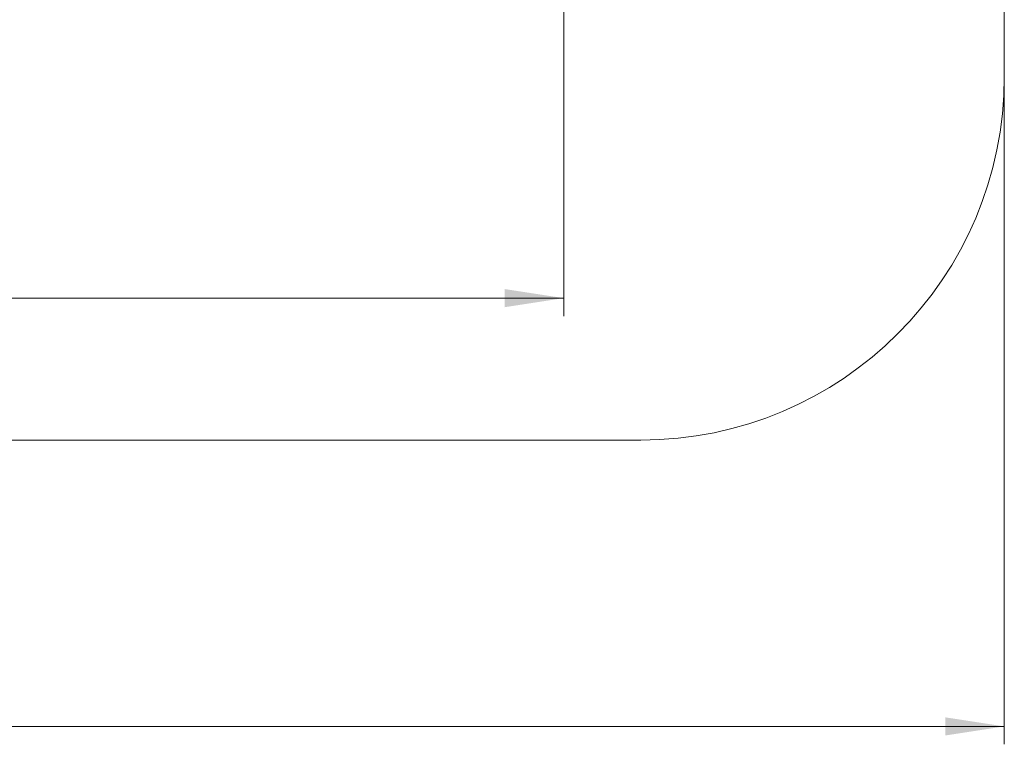
# Model space of a CAD drawing. Units: millimetres. Extents: x 13 to 205, y 31 to 246.
# Drawn here: x 150 to 205, y 31 to 71 of the extents above; entities that cross this region are included whole.
import ezdxf

# ---------------------------------------------------------------- set-up
doc = ezdxf.new("R2010")
doc.units = ezdxf.units.MM
doc.styles.add('SLDTEXTSTYLE0', font='TXT', dxfattribs={"width": 0.663})
doc.dimstyles.new('SLDDIMSTYLE0', dxfattribs={"dimtxt": 5, "dimasz": 3.302, "dimexe": 0, "dimexo": 0.0625, "dimgap": 1.25, "dimtad": 2, "dimlfac": 100, "dimrnd": 1e-09, "dimzin": 12, "dimdsep": 46, "dimtxsty": 'SLDTEXTSTYLE0', "dimsah": 1, "dimcen": 0.09, "dimadec": 0, "dimazin": 0, "dimtfac": 1, "dimtofl": 0, "dimtmove": 0, "dimatfit": 3, "dimfxl": 0, "dimfrac": 2, "dimtolj": 1, "dimtzin": 12, "dimarcsym": 0})
doc.dimstyles.new('SLDDIMSTYLE1', dxfattribs={"dimtxt": 5, "dimasz": 3.302, "dimexe": 0, "dimexo": 0.0625, "dimgap": 1.25, "dimtad": 2, "dimdec": 0, "dimlfac": 100, "dimrnd": 1e-09, "dimzin": 12, "dimdsep": 46, "dimtxsty": 'SLDTEXTSTYLE0', "dimsah": 1, "dimcen": 0.09, "dimadec": 0, "dimazin": 0, "dimtfac": 1, "dimtdec": 0, "dimtofl": 0, "dimtmove": 0, "dimatfit": 3, "dimfxl": 0, "dimfrac": 2, "dimtolj": 1, "dimtzin": 12, "dimarcsym": 0})

# ---------------------------------------------------------------- blocks, each defined once
blk = doc.blocks.new('*D5')
at = {"color": 7, "linetype": 'Continuous', "lineweight": 0}
for p, q in [((59.599, 115.165), (59.599, 54.555)), ((180.744, 87.695), (180.744, 54.555)), ((180.744, 55.555), (59.599, 55.555))]:
    blk.add_line(p, q, dxfattribs=at)
for points in [[(59.599, 55.555), (62.901, 55.047), (62.901, 56.063)], [(180.744, 55.555), (177.442, 56.063), (177.442, 55.047)]]:
    blk.add_solid(points, dxfattribs=at)
at = {"color": 7, "linetype": 'Continuous', "lineweight": 0, "insert": (116.994, 62.001), "char_height": 5, "attachment_point": 1, "style": 'SLDTEXTSTYLE0'}
blk.add_mtext('12120', dxfattribs=at)
blk = doc.blocks.new('*D7')
at = {"color": 7, "linetype": 'Continuous', "lineweight": 0}
for p, q in [((35.42, 104.705), (35.42, 30.625)), ((205.355, 67.925), (205.355, 30.625)), ((35.42, 31.625), (205.355, 31.625))]:
    blk.add_line(p, q, dxfattribs=at)
for points in [[(35.42, 31.625), (38.722, 31.117), (38.722, 32.133)], [(205.355, 31.625), (202.053, 32.133), (202.053, 31.117)]]:
    blk.add_solid(points, dxfattribs=at)
at = {"color": 7, "linetype": 'Continuous', "lineweight": 0, "insert": (109.669, 38.07), "char_height": 5, "attachment_point": 1, "style": 'SLDTEXTSTYLE0'}
blk.add_mtext('17120', dxfattribs=at)

msp = doc.modelspace()

# ---------------------------------------------------------------- linework, layer by layer
at = {"color": 7, "linetype": 'Continuous', "lineweight": 15}
for p, q in [((205.35523, 67.92503), (205.35523, 104.0102)), ((95.8189, 47.62503), (185.05523, 47.62503))]:
    msp.add_line(p, q, dxfattribs=at)
msp.add_arc((185.05523, 67.92503), 20.3, 270, 0, dxfattribs=at)

# ---------------------------------------------------------------- dimensions: what is measured, and where the dimension line sits
at = {"color": 7, "linetype": 'Continuous', "lineweight": 0}
dim = msp.add_linear_dim(base=(59.59898, 55.55542), p1=(180.74415, 87.69498), p2=(59.59898, 115.16497), dimstyle='SLDDIMSTYLE1', dxfattribs=at)
dim.commit()
dim.dimension.update_dxf_attribs({"geometry": '*D5', "text_midpoint": (126.22993, 55.55542), "dimtype": 160})
dim = msp.add_linear_dim(base=(205.35523, 31.62503), p1=(35.41963, 104.70497), p2=(205.35523, 67.92503), angle=0, dimstyle='SLDDIMSTYLE0', dxfattribs=at)
dim.commit()
dim.dimension.update_dxf_attribs({"geometry": '*D7', "text_midpoint": (118.90475, 31.62503), "dimtype": 160})

doc.saveas('drawing.dxf')
